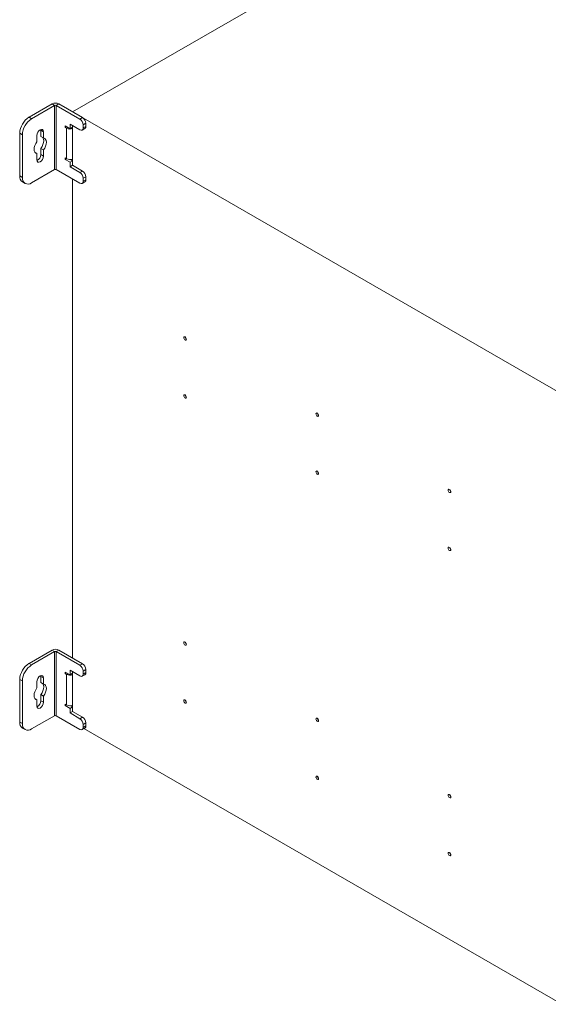
# Model space of a CAD drawing. Units: millimetres. Extents: x 63 to 4384, y 73 to 3148.
# Drawn here: x 3030 to 3313, y 2229 to 2756 of the extents above; entities that cross this region are included whole.
import ezdxf

# ---------------------------------------------------------------- set-up
doc = ezdxf.new("R2010")
doc.units = ezdxf.units.MM
doc.header["$LTSCALE"] = 2

msp = doc.modelspace()

# ---------------------------------------------------------------- linework, layer by layer
at = {"color": 7, "linetype": 'Continuous', "lineweight": 18}
for p, q in [((3058.16, 2706.64), (3482.43, 2951.56)), ((3047.13, 2710.89), (3034.83, 2703.78)), ((3048.55, 2710.07), (3036.24, 2702.97)), ((3048.55, 2710.07), (3047.13, 2710.89)), ((3048.55, 2710.07), (3048.55, 2675.78)), ((3049.39, 2710.07), (3050.81, 2710.89)), ((3049.39, 2675.78), (3049.39, 2710.07)), ((3049.39, 2710.07), (3062.05, 2702.76)), ((3050.81, 2710.89), (3063.47, 2703.58)), ((3034.83, 2703.78), (3036.24, 2702.97)), ((3323.33, 2553.56), (3058.16, 2706.64)), ((3062.05, 2702.76), (3063.47, 2703.58)), ((3054.2, 2699.13), (3056.75, 2697.66)), ((3054.2, 2698.31), (3054.2, 2699.13)), ((3054.91, 2698.72), (3054.2, 2698.31)), ((3054.91, 2697.9), (3054.2, 2698.31)), ((3056.75, 2700.11), (3056.75, 2697.66)), ((3062.05, 2697.05), (3056.75, 2700.11)), ((3058.16, 2698.48), (3056.75, 2697.66)), ((3058.16, 2699.29), (3058.16, 2698.48)), ((3058.16, 2699.29), (3058.16, 2678.06)), ((3065.23, 2700.52), (3063.82, 2699.7)), ((3063.82, 2699.7), (3063.82, 2698.07)), ((3063.82, 2698.07), (3065.23, 2698.88)), ((3065.23, 2698.88), (3065.23, 2700.52)), ((3031.29, 2694.39), (3029.88, 2695.21)), ((3029.88, 2695.21), (3029.88, 2672.35)), ((3031.29, 2694.39), (3031.29, 2671.53)), ((3039.07, 2693.99), (3039.07, 2690.63)), ((3041.16, 2697.2), (3041.19, 2696.84)), ((3041.19, 2696.84), (3042.61, 2696.03)), ((3041.19, 2696.84), (3041.19, 2693.49)), ((3041.19, 2693.49), (3042.61, 2692.67)), ((3042.61, 2692.67), (3042.61, 2696.03)), ((3054.91, 2681.57), (3054.91, 2697.9)), ((3063.3, 2696.92), (3064.72, 2697.74)), ((3038.09, 2684.84), (3039.07, 2684.28)), ((3039.07, 2684.28), (3039.07, 2680.92)), ((3041.19, 2687.13), (3042.61, 2686.32)), ((3041.19, 2687.13), (3041.19, 2683.78)), ((3041.19, 2683.78), (3042.61, 2682.96)), ((3042.61, 2682.96), (3042.61, 2686.32)), ((3054.2, 2681.98), (3054.91, 2681.57)), ((3054.2, 2681.17), (3054.2, 2681.98)), ((3054.91, 2681.57), (3054.2, 2681.17)), ((3056.75, 2679.7), (3054.2, 2681.17)), ((3058.16, 2680.51), (3056.75, 2679.7)), ((3056.75, 2679.7), (3056.75, 2677.25)), ((3058.16, 2678.06), (3056.75, 2677.25)), ((3062.05, 2674.18), (3056.75, 2677.25)), ((3058.16, 2680.51), (3057.07, 2681.15)), ((3058.16, 2680.51), (3058.16, 2678.06)), ((3063.47, 2675), (3058.16, 2678.06)), ((3029.88, 2672.35), (3031.29, 2671.53)), ((3036.24, 2668.67), (3048.55, 2675.78)), ((3062.05, 2668.47), (3049.39, 2675.78)), ((3062.05, 2674.18), (3063.47, 2675)), ((3065.23, 2671.94), (3063.82, 2671.12)), ((3065.23, 2670.31), (3065.23, 2671.94)), ((3031.33, 2669.14), (3032.74, 2668.33)), ((3058.16, 2670.71), (3058.16, 2414.32)), ((3063.3, 2668.34), (3064.72, 2669.16)), ((3063.82, 2671.12), (3063.82, 2669.49)), ((3063.82, 2669.49), (3065.23, 2670.31)), ((3118.51, 2585.81), (3118.75, 2585.39)), ((3118.75, 2554.36), (3118.51, 2554.79)), ((3189.22, 2544.99), (3189.46, 2544.57)), ((3189.46, 2513.54), (3189.22, 2513.97)), ((3259.93, 2504.17), (3260.18, 2503.75)), ((3260.18, 2472.72), (3259.93, 2473.15)), ((3118.75, 2422.08), (3118.51, 2422.51)), ((3047.13, 2418.57), (3034.83, 2411.46)), ((3048.55, 2417.75), (3036.24, 2410.65)), ((3048.55, 2417.75), (3047.13, 2418.57)), ((3048.55, 2417.75), (3048.55, 2383.45)), ((3049.39, 2417.75), (3050.81, 2418.57)), ((3049.39, 2383.45), (3049.39, 2417.75)), ((3049.39, 2417.75), (3062.05, 2410.44)), ((3050.81, 2418.57), (3063.47, 2411.26)), ((3034.83, 2411.46), (3036.24, 2410.65)), ((3062.05, 2410.44), (3063.47, 2411.26)), ((3041.16, 2404.88), (3041.19, 2404.52)), ((3041.19, 2404.52), (3042.61, 2403.7)), ((3041.19, 2404.52), (3041.19, 2401.17)), ((3042.61, 2400.35), (3042.61, 2403.7)), ((3054.2, 2406.81), (3056.75, 2405.34)), ((3054.2, 2405.99), (3054.2, 2406.81)), ((3054.91, 2406.4), (3054.2, 2405.99)), ((3054.91, 2405.58), (3054.2, 2405.99)), ((3054.91, 2389.25), (3054.91, 2405.58)), ((3056.75, 2407.79), (3056.75, 2405.34)), ((3062.05, 2404.73), (3056.75, 2407.79)), ((3058.16, 2406.15), (3056.75, 2405.34)), ((3058.16, 2406.97), (3058.16, 2406.15)), ((3058.16, 2406.97), (3058.16, 2385.74)), ((3063.3, 2404.6), (3064.72, 2405.42)), ((3065.23, 2408.2), (3063.82, 2407.38)), ((3063.82, 2407.38), (3063.82, 2405.75)), ((3063.82, 2405.75), (3065.23, 2406.56)), ((3065.23, 2406.56), (3065.23, 2408.2)), ((3031.29, 2402.07), (3029.88, 2402.89)), ((3029.88, 2402.89), (3029.88, 2380.03)), ((3031.29, 2402.07), (3031.29, 2379.21)), ((3039.07, 2401.66), (3039.07, 2398.31)), ((3041.19, 2401.17), (3042.61, 2400.35)), ((3041.19, 2394.81), (3042.61, 2394)), ((3041.19, 2394.81), (3041.19, 2391.46)), ((3042.61, 2390.64), (3042.61, 2394)), ((3038.09, 2392.52), (3039.07, 2391.95)), ((3039.07, 2391.95), (3039.07, 2388.6)), ((3041.19, 2391.46), (3042.61, 2390.64)), ((3054.2, 2389.66), (3054.91, 2389.25)), ((3054.2, 2388.84), (3054.2, 2389.66)), ((3054.91, 2389.25), (3054.2, 2388.84)), ((3056.75, 2387.37), (3054.2, 2388.84)), ((3058.16, 2388.19), (3056.75, 2387.37)), ((3056.75, 2387.37), (3056.75, 2384.92)), ((3058.16, 2388.19), (3057.07, 2388.82)), ((3058.16, 2388.19), (3058.16, 2385.74)), ((3118.75, 2391.05), (3118.51, 2391.48)), ((3036.24, 2376.35), (3048.55, 2383.45)), ((3062.05, 2376.15), (3049.39, 2383.45)), ((3058.16, 2385.74), (3056.75, 2384.92)), ((3062.05, 2381.86), (3056.75, 2384.92)), ((3063.47, 2382.68), (3058.16, 2385.74)), ((3062.05, 2381.86), (3063.47, 2382.68)), ((3029.88, 2380.03), (3031.29, 2379.21)), ((3031.33, 2376.82), (3032.74, 2376)), ((3063.3, 2376.02), (3064.72, 2376.84)), ((3065.23, 2379.62), (3063.82, 2378.8)), ((3063.82, 2378.8), (3063.82, 2377.17)), ((3063.82, 2377.17), (3065.23, 2377.98)), ((3065.23, 2377.98), (3065.23, 2379.62)), ((3189.46, 2381.26), (3189.22, 2381.69)), ((3064.2, 2376.54), (3319.79, 2228.99)), ((3189.46, 2350.23), (3189.22, 2350.66)), ((3260.18, 2340.44), (3259.93, 2340.87)), ((3260.18, 2309.41), (3259.93, 2309.84))]:
    msp.add_line(p, q, dxfattribs=at)
at = {"color": 8, "linetype": 'Continuous', "lineweight": 18}
for p, q in [((3055.62, 2698.31), (3054.91, 2697.9)), ((3057.88, 2698.31), (3058.16, 2698.15)), ((3055.62, 2405.99), (3054.91, 2405.58)), ((3057.88, 2405.99), (3058.16, 2405.83))]:
    msp.add_line(p, q, dxfattribs=at)
at = {"color": 7, "linetype": 'Continuous', "lineweight": 18, "flags": 128}
for points in [[(3042.61, 2696.03), (3042.47, 2696.73), (3042.09, 2697.17), (3041.51, 2697.28), (3040.84, 2697.05), (3040.16, 2696.5), (3039.59, 2695.73), (3039.2, 2694.84), (3039.07, 2693.99)], [(3039.07, 2690.63), (3038.44, 2689.67), (3037.97, 2688.63), (3037.67, 2687.58), (3037.57, 2686.59), (3037.67, 2685.71), (3037.97, 2685.01), (3038.44, 2684.52), (3039.07, 2684.28)], [(3042.17, 2692.92), (3042.29, 2692.76), (3042.59, 2692.05), (3042.69, 2691.18), (3042.59, 2690.19), (3042.29, 2689.14), (3041.82, 2688.1), (3041.19, 2687.13)], [(3042.61, 2686.32), (3043.23, 2687.28), (3043.71, 2688.32), (3044.01, 2689.37), (3044.11, 2690.36), (3044.01, 2691.24), (3043.71, 2691.94), (3043.23, 2692.43), (3042.61, 2692.67)], [(3039.07, 2680.92), (3039.2, 2680.22), (3039.59, 2679.78), (3040.16, 2679.66), (3040.84, 2679.9), (3041.51, 2680.45), (3042.09, 2681.22), (3042.47, 2682.1), (3042.61, 2682.96)], [(3118.97, 2584.98), (3118.92, 2584.7), (3118.77, 2584.52), (3118.54, 2584.48), (3118.27, 2584.57), (3118, 2584.79), (3117.77, 2585.1), (3117.61, 2585.46), (3117.56, 2585.8), (3117.61, 2586.08), (3117.77, 2586.26), (3118, 2586.3), (3118.27, 2586.21), (3118.54, 2585.99), (3118.77, 2585.68), (3118.92, 2585.33), (3118.97, 2584.98)], [(3118.97, 2553.95), (3118.92, 2553.67), (3118.77, 2553.5), (3118.54, 2553.45), (3118.27, 2553.55), (3118, 2553.76), (3117.77, 2554.07), (3117.61, 2554.43), (3117.56, 2554.77), (3117.61, 2555.05), (3117.77, 2555.23), (3118, 2555.27), (3118.27, 2555.18), (3118.54, 2554.96), (3118.77, 2554.65), (3118.92, 2554.3), (3118.97, 2553.95)], [(3189.68, 2544.16), (3189.63, 2543.88), (3189.48, 2543.7), (3189.25, 2543.66), (3188.98, 2543.75), (3188.71, 2543.97), (3188.48, 2544.28), (3188.32, 2544.63), (3188.27, 2544.98), (3188.32, 2545.26), (3188.48, 2545.44), (3188.71, 2545.48), (3188.98, 2545.39), (3189.25, 2545.17), (3189.48, 2544.86), (3189.63, 2544.51), (3189.68, 2544.16)], [(3189.68, 2513.13), (3189.63, 2512.85), (3189.48, 2512.68), (3189.25, 2512.63), (3188.98, 2512.73), (3188.71, 2512.94), (3188.48, 2513.25), (3188.32, 2513.61), (3188.27, 2513.95), (3188.32, 2514.23), (3188.48, 2514.41), (3188.71, 2514.45), (3188.98, 2514.36), (3189.25, 2514.14), (3189.48, 2513.83), (3189.63, 2513.48), (3189.68, 2513.13)], [(3260.39, 2503.34), (3260.34, 2503.06), (3260.19, 2502.88), (3259.96, 2502.84), (3259.69, 2502.93), (3259.42, 2503.15), (3259.19, 2503.46), (3259.03, 2503.81), (3258.98, 2504.16), (3259.03, 2504.44), (3259.19, 2504.62), (3259.42, 2504.66), (3259.69, 2504.57), (3259.96, 2504.35), (3260.19, 2504.04), (3260.34, 2503.69), (3260.39, 2503.34)], [(3260.39, 2472.31), (3260.34, 2472.03), (3260.19, 2471.86), (3259.96, 2471.81), (3259.69, 2471.9), (3259.42, 2472.12), (3259.19, 2472.43), (3259.03, 2472.79), (3258.98, 2473.13), (3259.03, 2473.41), (3259.19, 2473.59), (3259.42, 2473.63), (3259.69, 2473.54), (3259.96, 2473.32), (3260.19, 2473.01), (3260.34, 2472.66), (3260.39, 2472.31)], [(3118.97, 2421.67), (3118.92, 2421.39), (3118.77, 2421.22), (3118.54, 2421.17), (3118.27, 2421.27), (3118, 2421.48), (3117.77, 2421.79), (3117.61, 2422.15), (3117.56, 2422.49), (3117.61, 2422.77), (3117.77, 2422.95), (3118, 2422.99), (3118.27, 2422.9), (3118.54, 2422.68), (3118.77, 2422.37), (3118.92, 2422.02), (3118.97, 2421.67)], [(3042.61, 2403.7), (3042.47, 2404.41), (3042.09, 2404.85), (3041.51, 2404.96), (3040.84, 2404.73), (3040.16, 2404.18), (3039.59, 2403.41), (3039.2, 2402.52), (3039.07, 2401.66)], [(3039.07, 2398.31), (3038.44, 2397.34), (3037.97, 2396.3), (3037.67, 2395.26), (3037.57, 2394.26), (3037.67, 2393.39), (3037.97, 2392.68), (3038.44, 2392.2), (3039.07, 2391.95)], [(3042.17, 2400.6), (3042.29, 2400.44), (3042.59, 2399.73), (3042.69, 2398.86), (3042.59, 2397.86), (3042.29, 2396.82), (3041.82, 2395.78), (3041.19, 2394.81)], [(3042.61, 2394), (3043.23, 2394.96), (3043.71, 2396), (3044.01, 2397.05), (3044.11, 2398.04), (3044.01, 2398.92), (3043.71, 2399.62), (3043.23, 2400.11), (3042.61, 2400.35)], [(3039.07, 2388.6), (3039.2, 2387.9), (3039.59, 2387.45), (3040.16, 2387.34), (3040.84, 2387.58), (3041.51, 2388.12), (3042.09, 2388.9), (3042.47, 2389.78), (3042.61, 2390.64)], [(3118.97, 2390.65), (3118.92, 2390.36), (3118.77, 2390.19), (3118.54, 2390.14), (3118.27, 2390.24), (3118, 2390.46), (3117.77, 2390.77), (3117.61, 2391.12), (3117.56, 2391.46), (3117.61, 2391.74), (3117.77, 2391.92), (3118, 2391.96), (3118.27, 2391.87), (3118.54, 2391.65), (3118.77, 2391.34), (3118.92, 2390.99), (3118.97, 2390.65)], [(3189.68, 2380.85), (3189.63, 2380.57), (3189.48, 2380.4), (3189.25, 2380.35), (3188.98, 2380.45), (3188.71, 2380.66), (3188.48, 2380.97), (3188.32, 2381.33), (3188.27, 2381.67), (3188.32, 2381.95), (3188.48, 2382.13), (3188.71, 2382.17), (3188.98, 2382.08), (3189.25, 2381.86), (3189.48, 2381.55), (3189.63, 2381.2), (3189.68, 2380.85)], [(3189.68, 2349.83), (3189.63, 2349.54), (3189.48, 2349.37), (3189.25, 2349.32), (3188.98, 2349.42), (3188.71, 2349.64), (3188.48, 2349.94), (3188.32, 2350.3), (3188.27, 2350.64), (3188.32, 2350.92), (3188.48, 2351.1), (3188.71, 2351.14), (3188.98, 2351.05), (3189.25, 2350.83), (3189.48, 2350.52), (3189.63, 2350.17), (3189.68, 2349.83)], [(3260.39, 2340.03), (3260.34, 2339.75), (3260.19, 2339.58), (3259.96, 2339.53), (3259.69, 2339.63), (3259.42, 2339.84), (3259.19, 2340.15), (3259.03, 2340.51), (3258.98, 2340.85), (3259.03, 2341.13), (3259.19, 2341.31), (3259.42, 2341.35), (3259.69, 2341.26), (3259.96, 2341.04), (3260.19, 2340.73), (3260.34, 2340.38), (3260.39, 2340.03)], [(3260.39, 2309), (3260.34, 2308.72), (3260.19, 2308.55), (3259.96, 2308.5), (3259.69, 2308.6), (3259.42, 2308.81), (3259.19, 2309.12), (3259.03, 2309.48), (3258.98, 2309.82), (3259.03, 2310.1), (3259.19, 2310.28), (3259.42, 2310.32), (3259.69, 2310.23), (3259.96, 2310.01), (3260.19, 2309.7), (3260.34, 2309.35), (3260.39, 2309)]]:
    msp.add_lwpolyline(points, dxfattribs=at)
at = {"color": 7, "linetype": 'Continuous', "lineweight": 18}
for centre, radius, start, end in [((3048.97, 2707.34), 4, 62.6097, 117.3903), ((3048.97, 2709.25), 0.922, 62.6097, 117.3903), ((3040.62, 2694.72), 10.76, 122.6055, 177.3945), ((3061.4, 2700.34), 3.84, 2.6055, 57.3945), ((3042.04, 2693.91), 10.76, 122.6055, 177.3945), ((3059.98, 2699.53), 3.84, 2.6055, 57.3945), ((3064.04, 2698.73), 1.2, 304.0564, 7.2558), ((3056.76, 2701.54), 4.08, 242.9598, 290.0676), ((3062.74, 2697.89), 1.09, 230.7967, 9.214), ((3037.61, 2683.82), 3.58, 294.614, 359.2839), ((3056.76, 2685.15), 4.03, 242.6402, 290.3872), ((3033.31, 2671.97), 3.45, 173.7012, 234.9867), ((3048.97, 2674.96), 0.922, 62.6097, 117.3903), ((3059.98, 2670.95), 3.84, 2.6055, 57.3945), ((3061.4, 2671.76), 3.84, 2.6055, 57.3945), ((3034.31, 2671.04), 3.06, 170.786, 309.2033), ((3062.74, 2669.31), 1.09, 230.7967, 9.214), ((3064.04, 2670.15), 1.2, 304.0564, 7.2558), ((3120.01, 2586.4), 1.62, 190.8888, 229.1058), ((3120.01, 2555.37), 1.62, 190.8888, 229.1058), ((3190.72, 2545.58), 1.62, 190.8888, 229.1058), ((3190.72, 2514.55), 1.62, 190.8888, 229.1058), ((3261.43, 2504.76), 1.62, 190.8888, 229.1058), ((3261.43, 2473.73), 1.62, 190.8888, 229.1058), ((3048.97, 2415.02), 4, 62.6097, 117.3903), ((3120.01, 2423.09), 1.62, 190.8888, 229.1058), ((3048.97, 2416.93), 0.922, 62.6097, 117.3903), ((3040.62, 2402.4), 10.76, 122.6055, 177.3945), ((3042.04, 2401.58), 10.76, 122.6055, 177.3945), ((3059.98, 2407.21), 3.84, 2.6055, 57.3945), ((3061.4, 2408.02), 3.84, 2.6055, 57.3945), ((3056.76, 2409.21), 4.08, 242.9598, 290.0676), ((3062.74, 2405.57), 1.09, 230.7967, 9.214), ((3064.04, 2406.41), 1.2, 304.0564, 7.2558), ((3037.61, 2391.5), 3.58, 294.614, 359.2839), ((3056.76, 2392.83), 4.03, 242.6402, 290.3872), ((3120.01, 2392.06), 1.62, 190.8888, 229.1058), ((3048.97, 2382.64), 0.922, 62.6097, 117.3903), ((3061.4, 2379.44), 3.84, 2.6055, 57.3945), ((3033.31, 2379.65), 3.45, 173.7012, 234.9867), ((3034.31, 2378.72), 3.06, 170.786, 309.2033), ((3059.98, 2378.63), 3.84, 2.6055, 57.3945), ((3062.74, 2376.99), 1.09, 230.7967, 9.214), ((3064.04, 2377.83), 1.2, 304.0564, 7.2558), ((3190.72, 2382.27), 1.62, 190.8888, 229.1058), ((3190.72, 2351.24), 1.62, 190.8888, 229.1058), ((3261.43, 2341.45), 1.62, 190.8888, 229.1058), ((3261.43, 2310.42), 1.62, 190.8888, 229.1058)]:
    msp.add_arc(centre, radius, start, end, dxfattribs=at)

doc.saveas('drawing.dxf')
